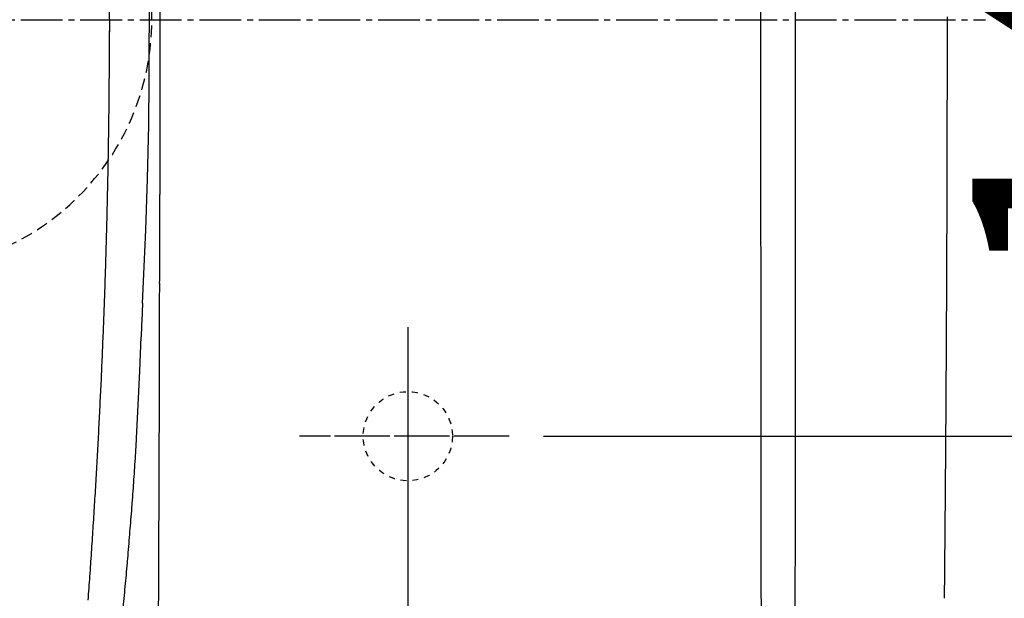
# Model space of a CAD drawing. Extents: x 1 to 2005, y 10 to 2810.
# Drawn here: x 565 to 730, y 2313 to 2410 of the extents above; entities that cross this region are included whole.
import ezdxf

# ---------------------------------------------------------------- set-up
doc = ezdxf.new("R2010")
doc.units = 0
for name, pattern in [('EXLTYPE1', [3, 2, -1]), ('EXLTYPE2', [2, 1, -1]), ('EXLTYPE3', [10, 7, -1, 1, -1])]:
    doc.linetypes.add(name, pattern=pattern)
doc.layers.get('0').update_dxf_attribs({"linetype": 'CONTINUOUS'})
doc.layers.get('DEFPOINTS').update_dxf_attribs({"linetype": 'CONTINUOUS'})
doc.layers.add('便器', color=7, linetype='CONTINUOUS')
doc.layers.add('便座', color=7, linetype='CONTINUOUS')
doc.styles.add('EXCADDIM1', font='monotxt', dxfattribs={"width": 0.84, "bigfont": 'extfont'})
doc.styles.get("Standard").update_dxf_attribs({"font": 'monotxt', "bigfont": 'extfont'})
doc.dimstyles.new('ISO-25', dxfattribs={"dimtxt": 2.5, "dimasz": 2.5, "dimexe": 1.25, "dimexo": 0.625, "dimtad": 1, "dimtxsty": 'STANDARD', "dimcen": 2.5, "dimazin": 3, "dimtfac": 1, "dimtmove": 0, "dimatfit": 3})

# ---------------------------------------------------------------- blocks, each defined once
blk = doc.blocks.new('EX_NORM')
at = {"color": 0, "linetype": 'CONTINUOUS'}
for q in [(-1, 0.1667), (-1, 0), (-1, -0.1667)]:
    blk.add_line((0, 0), q, dxfattribs=at)
blk = doc.blocks.new('*D21')
at = {"layer": 'DEFPOINTS', "color": 0}
for p in [(1100, 2410), (630, 2347), (630, 2086)]:
    blk.add_point(p, dxfattribs=at)
at = {"layer": '便器', "color": 3, "linetype": 'CONTINUOUS'}
for p, q in [((1100, 2403), (1100, 2076)), ((630, 2340), (630, 2076)), ((1070, 2086), (660, 2086))]:
    blk.add_line(p, q, dxfattribs=at)
at = {"layer": '便器', "color": 3, "xscale": 30, "yscale": 30, "zscale": 30, "rotation": 180}
blk.add_blockref('EX_NORM', (630, 2086), dxfattribs=at)
at = {"layer": '便器', "color": 3, "xscale": 30, "yscale": 30, "zscale": 30}
blk.add_blockref('EX_NORM', (1100, 2086), dxfattribs=at)
at = {"layer": '便器', "color": 2, "insert": (865, 2109.5), "char_height": 40, "attachment_point": 5, "style": 'EXCADDIM1'}
blk.add_mtext('470', dxfattribs=at)
blk = doc.blocks.new('*D23')
at = {"layer": 'DEFPOINTS', "color": 0}
for p in [(1100, 2410), (345, 2399), (345, 1977)]:
    blk.add_point(p, dxfattribs=at)
at = {"layer": '便器', "color": 3, "linetype": 'CONTINUOUS'}
for p, q in [((1100, 2403), (1100, 1967)), ((345, 2392), (345, 1967)), ((1070, 1977), (375, 1977))]:
    blk.add_line(p, q, dxfattribs=at)
at = {"layer": '便器', "color": 3, "xscale": 30, "yscale": 30, "zscale": 30, "rotation": 180}
blk.add_blockref('EX_NORM', (345, 1977), dxfattribs=at)
at = {"layer": '便器', "color": 3, "xscale": 30, "yscale": 30, "zscale": 30}
blk.add_blockref('EX_NORM', (1100, 1977), dxfattribs=at)
at = {"layer": '便器', "color": 2, "insert": (722.5, 2000.5), "char_height": 40, "attachment_point": 5, "style": 'EXCADDIM1'}
blk.add_mtext('755', dxfattribs=at)
blk = doc.blocks.new('*D24')
at = {"layer": 'DEFPOINTS', "color": 0}
for p in [(672, 2666), (672, 2542.6), (345, 2410)]:
    blk.add_point(p, dxfattribs=at)
at = {"layer": '便器', "color": 3, "linetype": 'CONTINUOUS'}
for p, q in [((672, 2549.6), (672, 2676)), ((375, 2666), (642, 2666))]:
    blk.add_line(p, q, dxfattribs=at)
at = {"layer": '便器', "color": 3, "xscale": 30, "yscale": 30, "zscale": 30, "rotation": 180}
blk.add_blockref('EX_NORM', (345, 2666), dxfattribs=at)
at = {"layer": '便器', "color": 3, "xscale": 30, "yscale": 30, "zscale": 30}
blk.add_blockref('EX_NORM', (672, 2666), dxfattribs=at)
at = {"layer": '便器', "color": 2, "insert": (508.5, 2689.5), "char_height": 40, "attachment_point": 5, "style": 'EXCADDIM1'}
blk.add_mtext('（327）', dxfattribs=at)
blk = doc.blocks.new('*D26')
at = {"layer": 'DEFPOINTS', "color": 0}
for p in [(360.01, 2410), (1100, 2410), (1100, 2032)]:
    blk.add_point(p, dxfattribs=at)
at = {"layer": '便器', "color": 3, "linetype": 'CONTINUOUS'}
for p, q in [((360.01, 2403), (360.01, 2022)), ((1100, 2403), (1100, 2022)), ((390.01, 2032), (1070, 2032))]:
    blk.add_line(p, q, dxfattribs=at)
at = {"layer": '便器', "color": 3, "xscale": 30, "yscale": 30, "zscale": 30, "rotation": 180}
blk.add_blockref('EX_NORM', (360.01, 2032), dxfattribs=at)
at = {"layer": '便器', "color": 3, "xscale": 30, "yscale": 30, "zscale": 30}
blk.add_blockref('EX_NORM', (1100, 2032), dxfattribs=at)
at = {"layer": '便器', "color": 2, "insert": (730, 2055), "char_height": 40, "attachment_point": 5, "style": 'EXCADDIM1'}
blk.add_mtext('740', dxfattribs=at)
blk = doc.blocks.new('*D27')
at = {"layer": 'DEFPOINTS', "color": 0}
for p in [(647.63, 2480), (647.63, 2340), (773, 2340)]:
    blk.add_point(p, dxfattribs=at)
at = {"layer": '便器', "color": 3, "linetype": 'CONTINUOUS'}
for p, q in [((652.8, 2480), (783, 2480)), ((773, 2450), (773, 2370)), ((652.8, 2340), (783, 2340))]:
    blk.add_line(p, q, dxfattribs=at)
at = {"layer": '便器', "color": 3, "xscale": 30, "yscale": 30, "zscale": 30}
for p, rotation in [((773, 2480), 90), ((773, 2340), 270)]:
    blk.add_blockref('EX_NORM', p, dxfattribs=dict(at, rotation=rotation))
at = {"layer": '便器', "color": 2, "insert": (750, 2410), "char_height": 40, "attachment_point": 5, "rotation": 90, "style": 'EXCADDIM1'}
blk.add_mtext('140', dxfattribs=at)

msp = doc.modelspace()

# ---------------------------------------------------------------- linework, layer by layer
at = {"layer": '便器', "color": 6, "linetype": 'EXLTYPE3'}
for p, q in [((345, 2410), (727, 2410)), ((630, 2358.3), (630, 2321.5)), ((630, 2355.099), (630, 2328.899)), ((647, 2340), (611.8, 2340)), ((644.7, 2340), (614.5, 2340))]:
    msp.add_line(p, q, dxfattribs=at)
at = {"layer": '便器', "color": 2, "linetype": 'EXLTYPE2'}
msp.add_circle((630, 2340), 7.5, dxfattribs=at)
at = {"layer": '便器', "color": 6, "linetype": 'EXLTYPE1'}
for start, end in [(0, 180), (180, 0)]:
    msp.add_arc((545, 2410), 42, start, end, dxfattribs=at)
at = {"layer": '便座', "color": 6, "linetype": 'CONTINUOUS', "flags": 128}
for points in [[(695.103, 2410), (695.089, 2483.18), (695.046, 2549.933)], [(689.374, 2545.368), (689.359, 2536.908), (689.345, 2528.449), (689.331, 2519.989), (689.317, 2511.522), (689.31, 2503.063), (689.296, 2494.603), (689.289, 2486.144), (689.282, 2477.684), (689.268, 2469.224), (689.268, 2460.765), (689.261, 2452.298), (689.254, 2443.838), (689.254, 2435.379), (689.247, 2426.919), (689.247, 2418.46), (689.247, 2410)], [(588.338, 2439.386), (588.338, 2380.599)], [(586.609, 2410), (586.574, 2414.403), (586.56, 2418.834)], [(579.969, 2407.898), (579.907, 2412.349)], [(586.56, 2401.159), (586.574, 2405.576), (586.609, 2410)], [(689.247, 2410), (689.247, 2401.54), (689.247, 2393.074), (689.254, 2384.614), (689.254, 2376.155), (689.261, 2367.695), (689.268, 2359.235), (689.268, 2350.776), (689.282, 2342.316), (689.289, 2333.849), (689.296, 2325.39), (689.31, 2316.93), (689.317, 2308.471), (689.331, 2300.011), (689.345, 2291.551), (689.359, 2283.092), (689.374, 2274.625)], [(695.046, 2270.06), (695.053, 2278.802), (695.06, 2287.551), (695.067, 2296.3), (695.074, 2305.042), (695.074, 2313.79), (695.082, 2322.539), (695.089, 2331.281), (695.089, 2340.03), (695.096, 2348.772), (695.096, 2357.521), (695.096, 2366.27), (695.103, 2375.012), (695.103, 2383.76), (695.103, 2392.502), (695.103, 2401.251), (695.103, 2410)], [(720.129, 2312.753), (720.136, 2313.254), (720.143, 2313.755), (720.15, 2314.256), (720.15, 2314.757), (720.157, 2315.258), (720.164, 2315.759), (720.164, 2316.253), (720.171, 2316.754), (720.178, 2317.255), (720.178, 2317.756), (720.185, 2318.257), (720.192, 2318.757), (720.192, 2319.258), (720.199, 2319.752), (720.206, 2320.253), (720.206, 2320.754), (720.213, 2321.255), (720.22, 2321.756), (720.22, 2322.257), (720.227, 2322.758), (720.227, 2323.252), (720.235, 2323.753), (720.242, 2324.254), (720.242, 2324.755), (720.249, 2325.256), (720.256, 2325.757), (720.256, 2326.258), (720.263, 2326.751), (720.263, 2327.252), (720.27, 2327.753), (720.27, 2328.254), (720.277, 2328.755), (720.284, 2329.256), (720.284, 2329.757), (720.291, 2330.258), (720.291, 2330.752), (720.298, 2331.253), (720.305, 2331.754), (720.305, 2332.255), (720.312, 2332.756), (720.312, 2333.257), (720.319, 2333.758), (720.319, 2334.252), (720.326, 2334.752), (720.326, 2335.253), (720.333, 2335.754), (720.333, 2336.255), (720.34, 2336.756), (720.347, 2337.257), (720.347, 2337.758), (720.354, 2338.252), (720.354, 2338.753), (720.362, 2339.254), (720.362, 2339.755), (720.369, 2340.256), (720.369, 2340.757), (720.376, 2341.258), (720.376, 2341.752), (720.383, 2342.253), (720.383, 2342.753), (720.39, 2343.254), (720.39, 2343.755), (720.397, 2344.256), (720.397, 2344.757), (720.397, 2345.251), (720.404, 2345.752), (720.404, 2346.253), (720.411, 2346.754), (720.411, 2347.255), (720.418, 2347.756), (720.418, 2348.257), (720.425, 2348.758), (720.425, 2349.252), (720.432, 2349.753), (720.432, 2350.254), (720.432, 2350.755), (720.439, 2351.255), (720.439, 2351.756), (720.446, 2352.257), (720.446, 2352.751), (720.446, 2353.252), (720.453, 2353.753), (720.453, 2354.254), (720.46, 2354.755), (720.46, 2355.256), (720.46, 2355.757), (720.467, 2356.251), (720.467, 2356.752), (720.474, 2357.253), (720.474, 2357.754), (720.474, 2358.255), (720.482, 2358.755), (720.482, 2359.256), (720.489, 2359.757), (720.489, 2360.251), (720.489, 2360.752), (720.496, 2361.253), (720.496, 2361.754), (720.496, 2362.255), (720.503, 2362.756), (720.503, 2363.257), (720.503, 2363.751), (720.51, 2364.252), (720.51, 2364.753), (720.51, 2365.254), (720.517, 2365.755), (720.517, 2366.256), (720.517, 2366.756), (720.524, 2367.257), (720.524, 2367.751), (720.524, 2368.252), (720.524, 2368.753), (720.531, 2369.254), (720.531, 2369.755), (720.531, 2370.256), (720.538, 2370.757), (720.538, 2371.251), (720.538, 2371.752), (720.538, 2372.253), (720.545, 2372.754), (720.545, 2373.255), (720.545, 2373.756), (720.552, 2374.257), (720.552, 2374.757), (720.552, 2375.251), (720.552, 2375.752), (720.559, 2376.253), (720.559, 2376.754), (720.559, 2377.255), (720.559, 2377.756), (720.566, 2378.257), (720.566, 2378.751), (720.566, 2379.252), (720.566, 2379.753), (720.566, 2380.254), (720.573, 2380.755), (720.573, 2381.256), (720.573, 2381.757), (720.573, 2382.251), (720.573, 2382.751), (720.58, 2383.252), (720.58, 2383.753), (720.58, 2384.254), (720.58, 2384.755), (720.58, 2385.256), (720.587, 2385.757), (720.587, 2386.251), (720.587, 2386.752), (720.587, 2387.253), (720.587, 2387.754), (720.587, 2388.255), (720.594, 2388.756), (720.594, 2389.257), (720.594, 2389.75), (720.594, 2390.251), (720.594, 2390.752), (720.594, 2391.253), (720.594, 2391.754), (720.601, 2392.255), (720.601, 2392.756), (720.601, 2393.257), (720.601, 2393.751), (720.601, 2394.252), (720.601, 2394.753), (720.601, 2395.254), (720.601, 2395.755), (720.601, 2396.256), (720.609, 2396.757), (720.609, 2397.251), (720.609, 2397.752), (720.609, 2398.252), (720.609, 2398.753), (720.609, 2399.254), (720.609, 2399.755), (720.609, 2400.256), (720.609, 2400.757), (720.609, 2401.251), (720.609, 2401.752), (720.609, 2402.253), (720.609, 2402.754), (720.616, 2403.255), (720.616, 2403.756), (720.616, 2404.257), (720.616, 2404.751), (720.616, 2405.252), (720.616, 2405.753), (720.616, 2406.253), (720.616, 2406.754), (720.616, 2407.255), (720.616, 2407.756), (720.616, 2408.257), (720.616, 2408.751), (720.616, 2409.252), (720.616, 2409.753), (720.616, 2410)], [(720.616, 2410), (720.616, 2410.501)], [(576.471, 2314.482), (576.506, 2314.976), (576.541, 2315.477), (576.576, 2315.978), (576.612, 2316.471), (576.647, 2316.973), (576.682, 2317.473), (576.718, 2317.967), (576.753, 2318.468), (576.788, 2318.969), (576.823, 2319.47), (576.852, 2319.964), (576.887, 2320.465), (576.922, 2320.966), (576.957, 2321.46), (576.986, 2321.961), (577.021, 2322.462), (577.056, 2322.956), (577.084, 2323.457), (577.12, 2323.957), (577.155, 2324.458), (577.183, 2324.952), (577.218, 2325.453), (577.247, 2325.954), (577.282, 2326.448), (577.31, 2326.949), (577.345, 2327.45), (577.374, 2327.951), (577.402, 2328.445), (577.437, 2328.946), (577.465, 2329.447), (577.494, 2329.948), (577.522, 2330.442), (577.557, 2330.942), (577.585, 2331.443), (577.614, 2331.944), (577.642, 2332.438), (577.67, 2332.939), (577.705, 2333.44), (577.734, 2333.941), (577.762, 2334.435), (577.79, 2334.936), (577.818, 2335.437), (577.846, 2335.938), (577.875, 2336.432), (577.896, 2336.933), (577.924, 2337.434), (577.952, 2337.935), (577.98, 2338.428), (578.009, 2338.929), (578.037, 2339.43), (578.058, 2339.931), (578.086, 2340.425), (578.115, 2340.926), (578.136, 2341.427), (578.164, 2341.928), (578.192, 2342.429), (578.213, 2342.923), (578.242, 2343.424), (578.263, 2343.925), (578.291, 2344.426), (578.312, 2344.92), (578.34, 2345.42), (578.361, 2345.921), (578.39, 2346.422), (578.411, 2346.923), (578.439, 2347.417), (578.46, 2347.918), (578.481, 2348.419), (578.503, 2348.92), (578.531, 2349.421), (578.552, 2349.915), (578.573, 2350.416), (578.594, 2350.917), (578.615, 2351.418), (578.637, 2351.912), (578.665, 2352.413), (578.686, 2352.913), (578.707, 2353.414), (578.728, 2353.915), (578.75, 2354.409), (578.771, 2354.91), (578.792, 2355.411), (578.806, 2355.912), (578.827, 2356.413), (578.848, 2356.914), (578.869, 2357.408), (578.891, 2357.909), (578.912, 2358.41), (578.926, 2358.911), (578.947, 2359.412), (578.968, 2359.906), (578.982, 2360.406), (579.004, 2360.907), (579.025, 2361.408), (579.039, 2361.909), (579.06, 2362.403), (579.074, 2362.904), (579.095, 2363.405), (579.109, 2363.906), (579.131, 2364.407), (579.145, 2364.908), (579.166, 2365.402), (579.18, 2365.903), (579.194, 2366.404), (579.215, 2366.905), (579.229, 2367.406), (579.243, 2367.907), (579.258, 2368.4), (579.279, 2368.901), (579.293, 2369.402), (579.307, 2369.903), (579.321, 2370.404), (579.335, 2370.905), (579.349, 2371.399), (579.363, 2371.9), (579.377, 2372.401), (579.392, 2372.902), (579.406, 2373.403), (579.42, 2373.904), (579.434, 2374.398), (579.448, 2374.899), (579.462, 2375.4), (579.476, 2375.901), (579.483, 2376.401), (579.497, 2376.902), (579.512, 2377.396), (579.526, 2377.897), (579.533, 2378.398), (579.547, 2378.899), (579.561, 2379.4), (579.568, 2379.901), (579.582, 2380.402), (579.589, 2380.896), (579.603, 2381.397), (579.617, 2381.898), (579.624, 2382.399), (579.639, 2382.9), (579.646, 2383.4), (579.653, 2383.901), (579.667, 2384.395), (579.674, 2384.896), (579.681, 2385.397), (579.695, 2385.898), (579.702, 2386.399), (579.709, 2386.9), (579.716, 2387.394), (579.73, 2387.895), (579.737, 2388.396), (579.744, 2388.897), (579.751, 2389.398), (579.758, 2389.899), (579.766, 2390.4), (579.773, 2390.901), (579.78, 2391.394), (579.787, 2391.895), (579.794, 2392.396), (579.801, 2392.897), (579.808, 2393.398), (579.815, 2393.899), (579.822, 2394.4), (579.829, 2394.894), (579.829, 2395.395), (579.836, 2395.896), (579.843, 2396.397), (579.85, 2396.898), (579.85, 2397.399), (579.857, 2397.9), (579.864, 2398.394), (579.864, 2398.895), (579.871, 2399.395), (579.871, 2399.896), (579.878, 2400.397), (579.878, 2400.898), (579.885, 2401.399), (579.885, 2401.893), (579.893, 2402.394), (579.893, 2402.895), (579.893, 2403.396), (579.9, 2403.897), (579.9, 2404.398), (579.9, 2404.899), (579.907, 2405.4), (579.907, 2405.894), (579.907, 2406.395), (579.907, 2406.896), (579.907, 2407.396), (579.914, 2407.897), (579.914, 2408.151)], [(576.471, 2314.482), (576.506, 2314.976), (576.541, 2315.477), (576.576, 2315.978), (576.612, 2316.471), (576.647, 2316.973), (576.682, 2317.473), (576.718, 2317.967), (576.753, 2318.468), (576.788, 2318.969), (576.823, 2319.47), (576.852, 2319.964), (576.887, 2320.465), (576.922, 2320.966), (576.957, 2321.46), (576.986, 2321.961), (577.021, 2322.462), (577.056, 2322.956), (577.084, 2323.457), (577.12, 2323.957), (577.155, 2324.458), (577.183, 2324.952), (577.218, 2325.453), (577.247, 2325.954), (577.282, 2326.455), (577.31, 2326.949), (577.345, 2327.45), (577.374, 2327.951), (577.402, 2328.445), (577.437, 2328.946), (577.465, 2329.447), (577.494, 2329.948), (577.522, 2330.442), (577.557, 2330.942), (577.585, 2331.443), (577.614, 2331.944), (577.642, 2332.438), (577.67, 2332.939), (577.698, 2333.44), (577.734, 2333.941), (577.762, 2334.435), (577.79, 2334.936), (577.818, 2335.437), (577.846, 2335.938), (577.875, 2336.432), (577.896, 2336.933), (577.924, 2337.434), (577.952, 2337.935), (577.98, 2338.428), (578.009, 2338.929), (578.037, 2339.43), (578.058, 2339.931), (578.086, 2340.425), (578.115, 2340.926), (578.136, 2341.427), (578.164, 2341.928), (578.192, 2342.429), (578.213, 2342.923), (578.242, 2343.424), (578.263, 2343.925), (578.291, 2344.426), (578.312, 2344.92), (578.34, 2345.42), (578.361, 2345.921), (578.39, 2346.422), (578.411, 2346.923), (578.432, 2347.417), (578.46, 2347.918), (578.481, 2348.419), (578.503, 2348.92), (578.531, 2349.421), (578.552, 2349.915), (578.573, 2350.416), (578.594, 2350.917), (578.615, 2351.418), (578.637, 2351.912), (578.665, 2352.413), (578.686, 2352.913), (578.707, 2353.414), (578.728, 2353.915), (578.75, 2354.409), (578.771, 2354.91), (578.792, 2355.411), (578.806, 2355.912), (578.827, 2356.413), (578.848, 2356.914), (578.869, 2357.408), (578.891, 2357.909), (578.912, 2358.41), (578.926, 2358.911), (578.947, 2359.412), (578.968, 2359.906), (578.982, 2360.406), (579.004, 2360.907), (579.025, 2361.408), (579.039, 2361.909), (579.06, 2362.403), (579.074, 2362.904), (579.095, 2363.405), (579.109, 2363.906), (579.131, 2364.407), (579.145, 2364.908), (579.166, 2365.402), (579.18, 2365.903), (579.194, 2366.404), (579.215, 2366.905), (579.229, 2367.406), (579.243, 2367.907), (579.258, 2368.4), (579.279, 2368.901), (579.293, 2369.402), (579.307, 2369.903), (579.321, 2370.404), (579.335, 2370.905), (579.349, 2371.399), (579.363, 2371.9), (579.377, 2372.401), (579.392, 2372.902), (579.406, 2373.403), (579.42, 2373.904), (579.434, 2374.398), (579.448, 2374.899), (579.462, 2375.4), (579.476, 2375.901), (579.483, 2376.401), (579.497, 2376.902), (579.512, 2377.396), (579.526, 2377.897), (579.533, 2378.398), (579.547, 2378.899), (579.561, 2379.4), (579.568, 2379.901), (579.582, 2380.402), (579.589, 2380.896), (579.603, 2381.397), (579.617, 2381.898), (579.624, 2382.399), (579.639, 2382.9), (579.646, 2383.4), (579.653, 2383.901), (579.667, 2384.395), (579.674, 2384.896), (579.681, 2385.397), (579.695, 2385.898), (579.702, 2386.399), (579.709, 2386.9), (579.716, 2387.394), (579.73, 2387.895), (579.737, 2388.396), (579.744, 2388.897), (579.751, 2389.398), (579.758, 2389.899), (579.766, 2390.4), (579.773, 2390.901), (579.78, 2391.394), (579.787, 2391.895), (579.794, 2392.396), (579.801, 2392.897), (579.808, 2393.398), (579.815, 2393.899), (579.822, 2394.4), (579.829, 2394.894), (579.829, 2395.395), (579.836, 2395.896), (579.843, 2396.397), (579.85, 2396.898), (579.85, 2397.399), (579.857, 2397.9), (579.864, 2398.394), (579.864, 2398.895), (579.871, 2399.395), (579.871, 2399.896), (579.878, 2400.397), (579.878, 2400.898), (579.885, 2401.399), (579.885, 2401.893), (579.893, 2402.394), (579.893, 2402.895), (579.893, 2403.396), (579.9, 2403.897), (579.9, 2404.398), (579.9, 2404.899), (579.907, 2405.4), (579.907, 2405.894), (579.907, 2406.395), (579.907, 2406.896), (579.907, 2407.396), (579.914, 2407.897), (579.914, 2408.144)], [(586.497, 2392.326), (586.504, 2392.827), (586.504, 2393.328), (586.511, 2393.829), (586.518, 2394.33), (586.525, 2394.831), (586.525, 2395.324), (586.532, 2395.825), (586.539, 2396.326), (586.539, 2396.827), (586.546, 2397.328), (586.546, 2397.829), (586.546, 2398.33), (586.553, 2398.831), (586.553, 2399.325), (586.553, 2399.826), (586.553, 2400.327), (586.56, 2400.828), (586.56, 2401.159)], [(585.981, 2374.68), (586.292, 2383.274), (586.497, 2392.326)], [(588.324, 2365.705), (588.331, 2366.206), (588.331, 2366.707), (588.331, 2367.201), (588.331, 2367.702), (588.331, 2368.203), (588.331, 2368.704), (588.331, 2369.205), (588.331, 2369.706), (588.331, 2370.207), (588.331, 2370.708), (588.331, 2371.201), (588.331, 2371.702), (588.331, 2372.203), (588.331, 2372.704), (588.331, 2373.205), (588.331, 2373.706), (588.331, 2374.207), (588.331, 2374.701), (588.331, 2375.202), (588.331, 2375.703), (588.331, 2376.204), (588.331, 2376.705), (588.331, 2377.206), (588.331, 2377.707), (588.331, 2378.208), (588.331, 2378.702), (588.331, 2379.202), (588.331, 2379.703), (588.331, 2380.204), (588.331, 2380.599)], [(585.445, 2362.361), (585.713, 2368.485), (585.981, 2374.68)], [(588.324, 2362.573), (588.331, 2365.705)], [(585.445, 2362.361), (585.424, 2361.86), (585.403, 2361.359), (585.382, 2360.858), (585.361, 2360.357), (585.339, 2359.863), (585.318, 2359.362), (585.297, 2358.861), (585.276, 2358.36), (585.255, 2357.859), (585.234, 2357.366), (585.212, 2356.865), (585.205, 2356.681)], [(588.26, 2338.323), (588.267, 2338.824), (588.267, 2339.324), (588.267, 2339.825), (588.267, 2340.326), (588.275, 2340.827), (588.275, 2341.328), (588.275, 2341.829), (588.275, 2342.323), (588.275, 2342.824), (588.282, 2343.325), (588.282, 2343.826), (588.282, 2344.327), (588.282, 2344.828), (588.289, 2345.329), (588.289, 2345.823), (588.289, 2346.324), (588.289, 2346.825), (588.289, 2347.326), (588.296, 2347.826), (588.296, 2348.327), (588.296, 2348.828), (588.296, 2349.329), (588.296, 2349.823), (588.296, 2350.324), (588.303, 2350.825), (588.303, 2351.326), (588.303, 2351.827), (588.303, 2352.328), (588.303, 2352.829), (588.303, 2353.323), (588.31, 2353.824), (588.31, 2354.325), (588.31, 2354.825), (588.31, 2355.326), (588.31, 2355.827), (588.31, 2356.328), (588.317, 2356.829), (588.317, 2357.323), (588.317, 2357.824), (588.317, 2358.325), (588.317, 2358.826), (588.317, 2359.327), (588.317, 2359.828), (588.317, 2360.329), (588.324, 2360.823), (588.324, 2361.324), (588.324, 2361.825), (588.324, 2362.326), (588.324, 2362.573)], [(584.973, 2351.008), (585.205, 2356.681)], [(584.443, 2339.677), (584.726, 2345.216), (584.973, 2351.008)], [(583.724, 2328.748), (583.759, 2329.242), (583.794, 2329.743), (583.837, 2330.244), (583.872, 2330.738), (583.907, 2331.239), (583.942, 2331.74), (583.978, 2332.234), (584.013, 2332.735), (584.041, 2333.236), (584.076, 2333.729), (584.112, 2334.23), (584.147, 2334.731), (584.175, 2335.232), (584.211, 2335.726), (584.239, 2336.227), (584.274, 2336.728), (584.302, 2337.222), (584.33, 2337.723), (584.359, 2338.224), (584.387, 2338.725), (584.415, 2339.219), (584.443, 2339.677)], [(588.14, 2307.511), (588.148, 2309.437), (588.155, 2311.363), (588.169, 2313.289), (588.176, 2315.216), (588.183, 2317.142), (588.19, 2319.068), (588.197, 2320.994), (588.204, 2322.92), (588.211, 2324.846), (588.218, 2326.773), (588.232, 2328.699), (588.239, 2330.625), (588.246, 2332.551), (588.253, 2334.477), (588.26, 2336.403), (588.267, 2338.33)], [(582.919, 2318.976), (582.969, 2319.47), (583.011, 2319.971), (583.053, 2320.472), (583.096, 2320.966), (583.138, 2321.467), (583.18, 2321.961), (583.223, 2322.462), (583.265, 2322.963), (583.3, 2323.457), (583.343, 2323.957), (583.385, 2324.451), (583.427, 2324.952), (583.463, 2325.453), (583.505, 2325.947), (583.547, 2326.448), (583.583, 2326.949), (583.625, 2327.443), (583.66, 2327.944), (583.703, 2328.445), (583.724, 2328.741)], [(582.044, 2309.247), (582.094, 2309.748), (582.136, 2310.241), (582.186, 2310.742), (582.228, 2311.243), (582.277, 2311.737), (582.32, 2312.238), (582.369, 2312.732), (582.411, 2313.233), (582.461, 2313.727), (582.503, 2314.228), (582.545, 2314.729), (582.595, 2315.223), (582.637, 2315.724), (582.679, 2316.218), (582.729, 2316.719), (582.771, 2317.219), (582.814, 2317.713), (582.856, 2318.214), (582.898, 2318.708), (582.926, 2318.976)], [(576.322, 2312.471), (576.358, 2312.972), (576.4, 2313.473), (576.435, 2313.967), (576.471, 2314.468), (576.471, 2314.482)]]:
    msp.add_lwpolyline(points, dxfattribs=at)
at = {"layer": '便座', "color": 4, "linetype": 'CONTINUOUS'}
for start, end in [(179.99996, 180), (180, 180.00004)]:
    msp.add_arc((843.459, 2409.999), 145.292, start, end, dxfattribs=at)

# ---------------------------------------------------------------- dimensions: what is measured, and where the dimension line sits
at = {"layer": '便器', "color": 3, "linetype": 'CONTINUOUS'}
dim = msp.add_linear_dim(base=(672, 2666), p1=(345, 2410), p2=(672, 2542.6), text='（327）', dimstyle='ISO-25', override={"dimtxt": 40, "dimasz": 30, "dimexe": 10, "dimexo": 7, "dimgap": 0, "dimtad": 1, "dimjust": 0, "dimtih": 0, "dimtoh": 0, "dimdec": 0, "dimzin": 0, "dimlunit": 2, "dimtxsty": 'EXCADDIM1', "dimblk1": 'EX_NORM', "dimblk2": 'EX_NORM', "dimsah": 1, "dimse1": 1, "dimse2": 0, "dimclrd": 3, "dimclre": 3, "dimclrt": 2, "dimtmove": 2}, dxfattribs=at)
dim.commit()
dim.dimension.update_dxf_attribs({"geometry": '*D24', "text_midpoint": (508.5, 2689.5), "dimtype": 160})
dim = msp.add_linear_dim(base=(773, 2340), p1=(647.629, 2480), p2=(647.629, 2340), angle=90, dimstyle='ISO-25', override={"dimtxt": 40, "dimasz": 30, "dimexe": 10, "dimexo": 5.1707, "dimgap": 0, "dimtad": 1, "dimjust": 0, "dimtih": 0, "dimtoh": 0, "dimdec": 1, "dimzin": 8, "dimlunit": 2, "dimtxsty": 'EXCADDIM1', "dimblk1": 'EX_NORM', "dimblk2": 'EX_NORM', "dimsah": 1, "dimse1": 0, "dimse2": 0, "dimclrd": 3, "dimclre": 3, "dimclrt": 2, "dimtmove": 2}, dxfattribs=at)
dim.commit()
dim.dimension.update_dxf_attribs({"geometry": '*D27', "text_midpoint": (750, 2410), "dimtype": 160})
for base, p1, p2, picture, middle in [((345, 1977), (1100, 2410), (345, 2399), '*D23', (722.5, 2000.5)), ((1100, 2032), (360.005, 2410), (1100, 2410), '*D26', (730.003, 2055)), ((630, 2086), (1100, 2410), (630, 2347), '*D21', (865, 2109.5))]:
    dim = msp.add_linear_dim(base=base, p1=p1, p2=p2, dimstyle='ISO-25', override={"dimtxt": 40, "dimasz": 30, "dimexe": 10, "dimexo": 7, "dimgap": 0, "dimtad": 1, "dimjust": 0, "dimtih": 0, "dimtoh": 0, "dimdec": 1, "dimzin": 8, "dimlunit": 2, "dimtxsty": 'EXCADDIM1', "dimblk1": 'EX_NORM', "dimblk2": 'EX_NORM', "dimsah": 1, "dimse1": 0, "dimse2": 0, "dimclrd": 3, "dimclre": 3, "dimclrt": 2, "dimtmove": 2}, dxfattribs=at)
    dim.commit()
    dim.dimension.update_dxf_attribs({"geometry": picture, "text_midpoint": middle, "dimtype": 160})

doc.saveas('drawing.dxf')
